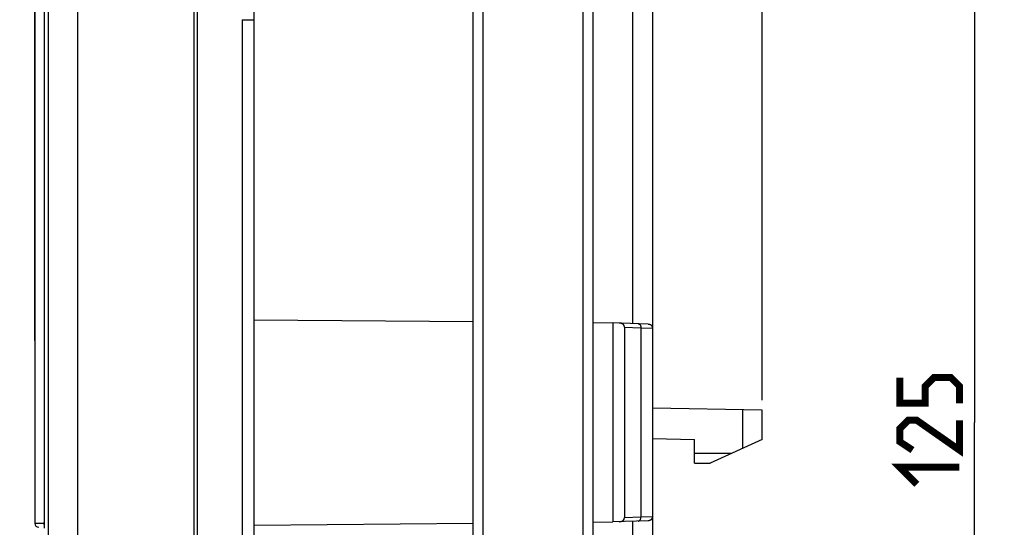
# Model space of a CAD drawing. Units: millimetres. Extents: x -181 to 86, y -157 to 100.
# Drawn here: x -154 to -105, y -5 to 20 of the extents above; entities that cross this region are included whole.
import ezdxf

# ---------------------------------------------------------------- set-up
doc = ezdxf.new("R2010")
doc.units = ezdxf.units.MM
doc.header["$LTSCALE"] = 16.335
doc.layers.get('0').update_dxf_attribs({"linetype": 'CONTINUOUS'})
doc.layers.add('COMPONENTI_DI_ASSIEME', color=7, linetype='CONTINUOUS')
doc.styles.get("Standard").update_dxf_attribs({"font": 'txt', "width": 0.8})
doc.dimstyles.new('DIMSTYLE_1', dxfattribs={"dimtxt": 3, "dimasz": 3, "dimexe": 1.5, "dimexo": 0.5, "dimgap": 0.75, "dimtad": 1, "dimtxsty": 'STANDARD', "dimblk": '_FILLED', "dimblk1": '_FILLED', "dimblk2": '_FILLED', "dimcen": 0.09, "dimadec": 0, "dimazin": 0, "dimtfac": 1, "dimtofl": 0, "dimtmove": 0, "dimatfit": 3, "dimldrblk": '_FILLED', "dimfxl": 1, "dimtolj": 1, "dimarcsym": 0})
doc.dimstyles.new('DIMSTYLE_2', dxfattribs={"dimtxt": 3, "dimasz": 3, "dimexe": 1.5, "dimexo": 0.5, "dimgap": 0.75, "dimtad": 1, "dimdec": 1, "dimtxsty": 'STANDARD', "dimblk": '_FILLED', "dimblk1": '_FILLED', "dimblk2": '_FILLED', "dimcen": 0.09, "dimadec": 0, "dimazin": 0, "dimtfac": 1, "dimtdec": 1, "dimtofl": 0, "dimtmove": 0, "dimatfit": 3, "dimldrblk": '_FILLED', "dimfxl": 1, "dimtolj": 1, "dimarcsym": 0})

# ---------------------------------------------------------------- blocks, each defined once
blk = doc.blocks.new('_FILLED')
at = {"color": 0, "linetype": 'BYBLOCK'}
blk.add_solid([(0, 0), (-1, 0.317), (-1, -0.317)], dxfattribs=at)
blk = doc.blocks.new('*D0')
at = {"color": 7, "linetype": 'CONTINUOUS'}
for p, q in [((-153.177, 4.107), (-153.177, 97.719)), ((-116.677, 1.123), (-116.677, 97.719)), ((-153.177, 96.219), (-134.927, 96.219)), ((-116.677, 96.219), (-134.927, 96.219))]:
    blk.add_line(p, q, dxfattribs=at)
at = {"color": 7, "linetype": 'CONTINUOUS', "xscale": 3, "yscale": 3, "zscale": 3, "rotation": 180}
blk.add_blockref('_FILLED', (-153.177, 96.219), dxfattribs=at)
at = {"color": 7, "linetype": 'CONTINUOUS', "xscale": 3, "yscale": 3, "zscale": 3}
blk.add_blockref('_FILLED', (-116.677, 96.219), dxfattribs=at)
blk = doc.blocks.new('*D1')
at = {"color": 7, "linetype": 'CONTINUOUS'}
for p, q in [((-142.177, 70.51), (-142.177, 84.475)), ((-116.677, 1.123), (-116.677, 84.475)), ((-142.177, 82.975), (-129.427, 82.975)), ((-116.677, 82.975), (-129.427, 82.975))]:
    blk.add_line(p, q, dxfattribs=at)
at = {"color": 7, "linetype": 'CONTINUOUS', "xscale": 3, "yscale": 3, "zscale": 3, "rotation": 180}
blk.add_blockref('_FILLED', (-142.177, 82.975), dxfattribs=at)
at = {"color": 7, "linetype": 'CONTINUOUS', "xscale": 3, "yscale": 3, "zscale": 3}
blk.add_blockref('_FILLED', (-116.677, 82.975), dxfattribs=at)
blk = doc.blocks.new('*D2')
at = {"color": 7, "linetype": 'CONTINUOUS'}
for p, q in [((-154.041, 57.441), (-177.841, 57.441)), ((-176.341, 57.441), (-176.341, 0)), ((-176.341, -57.44), (-176.341, 0)), ((-153.028, -57.44), (-177.841, -57.44))]:
    blk.add_line(p, q, dxfattribs=at)
at = {"color": 7, "linetype": 'CONTINUOUS', "xscale": 3, "yscale": 3, "zscale": 3}
for p, rotation in [((-176.341, 57.441), 90), ((-176.341, -57.44), 270)]:
    blk.add_blockref('_FILLED', p, dxfattribs=dict(at, rotation=rotation))
blk = doc.blocks.new('*D3')
at = {"color": 7, "linetype": 'CONTINUOUS'}
for p, q in [((-130.957, 62.525), (-104.523, 62.525)), ((-106.023, 62.525), (-106.023, 0)), ((-106.023, -62.524), (-106.023, 0)), ((-131.023, -62.524), (-104.523, -62.524))]:
    blk.add_line(p, q, dxfattribs=at)
at = {"color": 7, "linetype": 'CONTINUOUS', "xscale": 3, "yscale": 3, "zscale": 3}
for p, rotation in [((-106.023, 62.525), 90), ((-106.023, -62.524), 270)]:
    blk.add_blockref('_FILLED', p, dxfattribs=dict(at, rotation=rotation))

msp = doc.modelspace()

# ---------------------------------------------------------------- linework, layer by layer
at = {"color": 7, "linetype": 'CONTINUOUS', "const_width": 0.35}
for points in [[(-106.773, 0.965), (-106.773, 1.822), (-107.202, 2.25), (-108.059, 2.25), (-108.488, 1.822), (-108.488, 0.965), (-109.773, 0.965), (-109.773, 2.25)], [(-106.773, 0.108), (-106.773, -1.392), (-108.916, 0.108), (-109.345, 0.108), (-109.773, -0.321), (-109.773, -0.964), (-109.13, -1.392)], [(-108.916, -3.107), (-109.773, -2.25), (-106.773, -2.25)]]:
    msp.add_lwpolyline(points, dxfattribs=at)
at = {"layer": 'COMPONENTI_DI_ASSIEME', "color": 7, "linetype": 'CONTINUOUS'}
for p, q in [((-142.177, -72), (-142.177, 72)), ((-145.177, -68.57), (-145.177, 70.421)), ((-122.177, 52.173), (-122.177, -52.172)), ((-153.177, 48.07), (-153.177, -5.068)), ((-152.702, 48.042), (-152.702, -4.996)), ((-125.177, 28.169), (-125.177, -28.168)), ((-131.177, -26.75), (-131.177, 27.25)), ((-142.177, 5.157), (-131.177, 5.061)), ((-125.177, 5.009), (-124.177, 5)), ((-122.394, 4.938), (-124.177, 5)), ((-124.177, 5), (-124.177, -5)), ((-123.577, 4.784), (-123.577, -4.783)), ((-116.677, 0.623), (-122.177, 0.719)), ((-116.677, -0.85), (-116.677, 0.623)), ((-122.177, -0.813), (-120.077, -0.85)), ((-120.077, -2.05), (-120.077, -0.85)), ((-116.677, -0.85), (-119.277, -2.05)), ((-120.077, -2.05), (-119.277, -2.05)), ((-122.394, -4.937), (-124.177, -5)), ((-152.703, -5.21), (-152.704, -5.302)), ((-152.702, -5.108), (-152.703, -5.21)), ((-152.702, -4.996), (-152.702, -5.108)), ((-142.177, -5.157), (-131.177, -5.061)), ((-125.177, -5.008), (-124.177, -5))]:
    msp.add_line(p, q, dxfattribs=at)
at = {"layer": 'COMPONENTI_DI_ASSIEME', "color": 253, "linetype": 'CONTINUOUS'}
for p, q in [((-151.025, -56.338), (-151.025, 56.339)), ((-152.499, -56.33), (-152.499, 56.33)), ((-123.16, 4.965), (-123.16, 52.187)), ((-152.714, 47.817), (-152.714, -4.784)), ((-125.677, 27.962), (-125.677, -27.961)), ((-130.677, -27.227), (-130.677, 26.764)), ((-145.018, -20.221), (-145.018, 21.473)), ((-142.772, 20.221), (-142.772, -20.221)), ((-142.772, 20.221), (-142.177, 20.221)), ((-123.577, 4.784), (-122.763, 4.756)), ((-122.763, 4.756), (-122.177, 4.737)), ((-122.763, 4.756), (-122.763, -4.755)), ((-117.651, -1.299), (-117.651, 0.64)), ((-120.077, -1.55), (-118.194, -1.55)), ((-152.714, -4.847), (-152.715, -4.906)), ((-152.714, -4.784), (-152.714, -4.847)), ((-152.702, -4.784), (-152.714, -4.784)), ((-122.763, -4.755), (-123.577, -4.783)), ((-122.177, -4.737), (-122.763, -4.755)), ((-153.175, -5.068), (-153.177, -5.068)), ((-152.722, -5.084), (-153.175, -5.068)), ((-152.721, -5.082), (-152.722, -5.084)), ((-152.702, -4.98), (-152.702, -4.996)), ((-152.702, -4.98), (-152.702, -4.98)), ((-152.702, -5.012), (-152.702, -5.014)), ((-123.16, -39.686), (-123.16, -4.964))]:
    msp.add_line(p, q, dxfattribs=at)
for points in [[(-122.897, 4.956), (-122.879, 4.953), (-122.861, 4.948), (-122.845, 4.939), (-122.829, 4.927), (-122.814, 4.913), (-122.801, 4.895), (-122.789, 4.876), (-122.779, 4.854), (-122.772, 4.831), (-122.767, 4.807), (-122.764, 4.782), (-122.763, 4.756)], [(-152.715, -4.906), (-152.716, -4.96), (-152.716, -4.985), (-152.717, -5.007), (-152.717, -5.027), (-152.718, -5.043), (-152.719, -5.058), (-152.72, -5.069), (-152.72, -5.077), (-152.721, -5.082)], [(-122.897, -4.955), (-122.879, -4.953), (-122.861, -4.947), (-122.845, -4.938), (-122.829, -4.927), (-122.814, -4.912), (-122.801, -4.895), (-122.789, -4.875), (-122.779, -4.854), (-122.772, -4.83), (-122.767, -4.806), (-122.764, -4.781), (-122.763, -4.755)]]:
    msp.add_lwpolyline(points, dxfattribs=at)
at = {"layer": 'COMPONENTI_DI_ASSIEME', "color": 7, "linetype": 'CONTINUOUS'}
for points in [[(-122.394, 4.938), (-122.373, 4.937), (-122.355, 4.934), (-122.337, 4.931), (-122.321, 4.927), (-122.307, 4.922), (-122.293, 4.917), (-122.281, 4.911), (-122.269, 4.905), (-122.259, 4.898), (-122.25, 4.891), (-122.241, 4.884), (-122.233, 4.877)], [(-122.233, -4.876), (-122.241, -4.883), (-122.25, -4.891), (-122.26, -4.898), (-122.27, -4.904), (-122.281, -4.911), (-122.294, -4.916), (-122.308, -4.922), (-122.322, -4.926), (-122.338, -4.93), (-122.355, -4.934), (-122.374, -4.936), (-122.394, -4.937)], [(-152.722, -5.084), (-152.72, -5.109), (-152.715, -5.134), (-152.707, -5.158), (-152.702, -5.169)]]:
    msp.add_lwpolyline(points, dxfattribs=at)
for centre, start, end in [((-122.377, 4.737), 360, 44.0766), ((-122.377, -4.737), 315.9233, 0), ((-152.977, -5.068), 180, 268)]:
    msp.add_arc(centre, 0.2, start, end, dxfattribs=at)
for centre, major_axis, start_param, end_param in [((-123.86, 4.789), (0.283, -0.01), 0.02468, 1.570796), ((-123.86, -4.788), (-0.283, -0.01), 1.570796, 3.116912)]:
    msp.add_ellipse(centre, major_axis=major_axis, ratio=0.706891, start_param=start_param, end_param=end_param, dxfattribs=at)

# ---------------------------------------------------------------- dimensions: what is measured, and where the dimension line sits
at = {"color": 7, "linetype": 'CONTINUOUS'}
for base, p1, picture, middle in [((-116.677, 96.219), (-153.177, 3.607), '*D0', (-139.106, 96.219)), ((-116.677, 82.975), (-142.177, 70.01), '*D1', (-133.606, 82.975))]:
    dim = msp.add_linear_dim(base=base, p1=p1, p2=(-116.677, 0.623), dimstyle='DIMSTYLE_1', dxfattribs=at)
    dim.commit()
    dim.dimension.update_dxf_attribs({"geometry": picture, "text_midpoint": middle, "dimtype": 160})
for base, p1, p2, picture, middle in [((-106.023, -62.524), (-131.457, 62.525), (-131.523, -62.524), '*D3', (-106.023, -3.107)), ((-176.341, -57.44), (-153.541, 57.441), (-152.528, -57.44), '*D2', (-176.341, -4.928))]:
    dim = msp.add_linear_dim(base=base, p1=p1, p2=p2, angle=270, dimstyle='DIMSTYLE_2', dxfattribs=at)
    dim.commit()
    dim.dimension.update_dxf_attribs({"geometry": picture, "text_midpoint": middle, "dimtype": 160})

doc.saveas('drawing.dxf')
